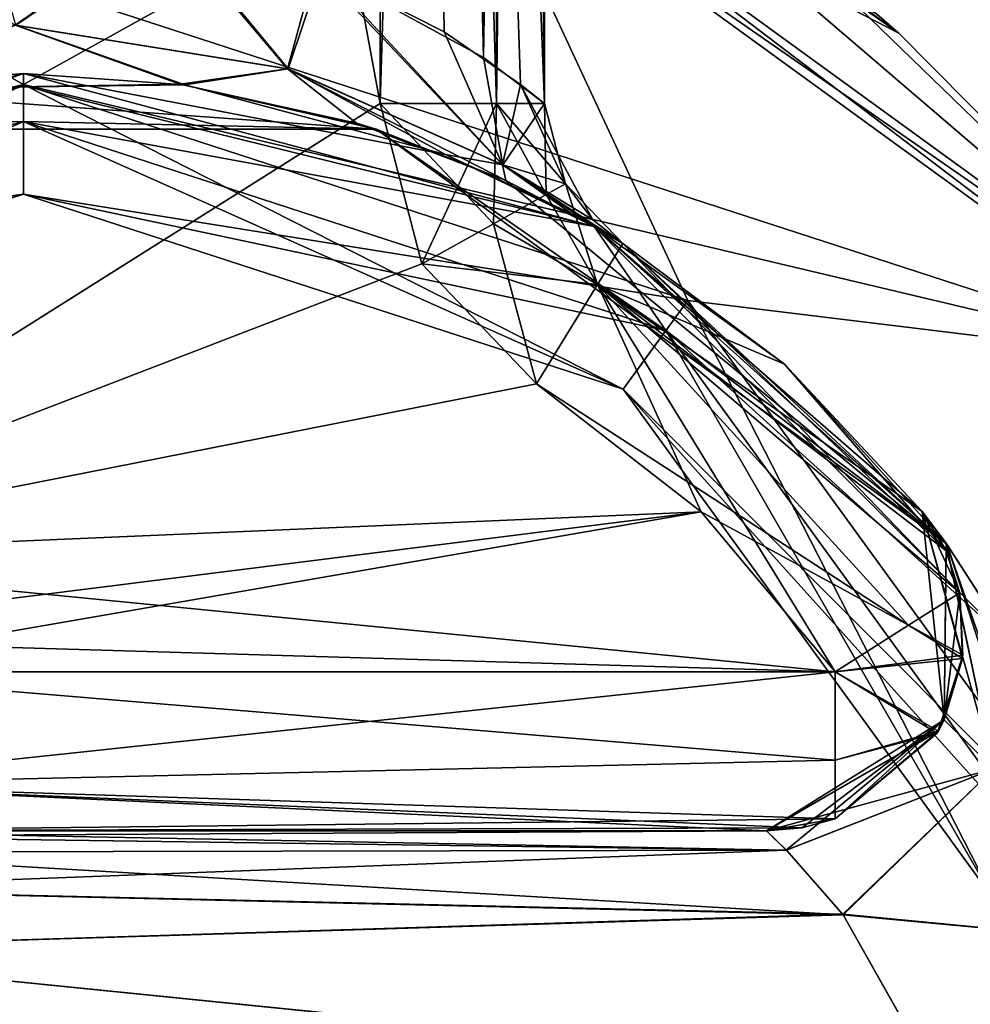
# Model space of a CAD drawing. Units: inches. Extents: x -2.42 to 4.53, y -2.91 to 3.79.
# Drawn here: x 0.2 to 0.54, y -1.87 to -1.52 of the extents above; entities that cross this region are included whole.
import ezdxf

# ---------------------------------------------------------------- set-up
doc = ezdxf.new("R2010")
doc.units = ezdxf.units.IN
doc.header["$LTSCALE"] = 48.095285
doc.header["$MEASUREMENT"] = 0
for name, color, linetype in [('120', 7, 'CONTINUOUS'), ('121', 7, 'CONTINUOUS'), ('122', 7, 'CONTINUOUS'), ('123', 7, 'CONTINUOUS'), ('124', 7, 'CONTINUOUS'), ('125', 7, 'CONTINUOUS'), ('131', 7, 'CONTINUOUS'), ('132', 7, 'CONTINUOUS'), ('133', 7, 'CONTINUOUS'), ('134', 7, 'CONTINUOUS'), ('135', 7, 'CONTINUOUS'), ('136', 7, 'CONTINUOUS'), ('138', 7, 'CONTINUOUS'), ('139', 7, 'CONTINUOUS'), ('144', 7, 'CONTINUOUS'), ('145', 7, 'CONTINUOUS'), ('150', 7, 'CONTINUOUS'), ('151', 7, 'CONTINUOUS'), ('154', 7, 'CONTINUOUS'), ('161', 7, 'CONTINUOUS'), ('162', 7, 'CONTINUOUS'), ('168', 7, 'CONTINUOUS'), ('169', 7, 'CONTINUOUS'), ('170', 7, 'CONTINUOUS'), ('171', 7, 'CONTINUOUS'), ('172', 7, 'CONTINUOUS'), ('173', 7, 'CONTINUOUS'), ('206', 7, 'CONTINUOUS'), ('207', 7, 'CONTINUOUS'), ('208', 7, 'CONTINUOUS'), ('264', 7, 'CONTINUOUS'), ('265', 7, 'CONTINUOUS'), ('270', 7, 'CONTINUOUS'), ('271', 7, 'CONTINUOUS'), ('272', 7, 'CONTINUOUS'), ('273', 7, 'CONTINUOUS'), ('31', 7, 'CONTINUOUS'), ('313', 7, 'CONTINUOUS'), ('314', 7, 'CONTINUOUS'), ('315', 7, 'CONTINUOUS'), ('316', 7, 'CONTINUOUS'), ('317', 7, 'CONTINUOUS'), ('318', 7, 'CONTINUOUS'), ('319', 7, 'CONTINUOUS'), ('320', 7, 'CONTINUOUS'), ('321', 7, 'CONTINUOUS'), ('322', 7, 'CONTINUOUS'), ('339', 7, 'CONTINUOUS'), ('341', 7, 'CONTINUOUS'), ('41', 7, 'CONTINUOUS'), ('42', 7, 'CONTINUOUS')]:
    doc.layers.add(name, color=color, linetype=linetype)

msp = doc.modelspace()

# ---------------------------------------------------------------- linework, layer by layer
at = {"layer": '120', "color": 7, "linetype": 'CONTINUOUS', "true_color": 0x79584b}
for points in [[(0.06693, -1.7126, -0.0689), (0.06693, -0.15748, -0.0689), (0.3248, -1.55013, -0.0689), (0.06693, -1.7126, -0.0689)], [(0.3248, -1.55013, -0.0689), (0.06693, -0.15748, -0.0689), (0.3248, -0.15748, -0.0689), (0.3248, -1.55013, -0.0689)], [(0.33977, -1.60768, -0.0689), (0.06693, -1.7126, -0.0689), (0.3248, -1.55013, -0.0689), (0.33977, -1.60768, -0.0689)], [(0.38088, -1.65064, -0.0689), (0.06693, -1.7126, -0.0689), (0.33977, -1.60768, -0.0689), (0.38088, -1.65064, -0.0689)], [(0.44004, -1.69656, -0.0689), (0.06693, -1.7126, -0.0689), (0.38088, -1.65064, -0.0689), (0.44004, -1.69656, -0.0689)], [(0.48805, -1.75394, -0.0689), (0.06693, -1.7126, -0.0689), (0.44004, -1.69656, -0.0689), (0.48805, -1.75394, -0.0689)], [(0.07904, -1.74183, -0.0689), (0.06693, -1.7126, -0.0689), (0.48805, -1.75394, -0.0689), (0.07904, -1.74183, -0.0689)], [(0.10827, -1.75394, -0.0689), (0.07904, -1.74183, -0.0689), (0.48805, -1.75394, -0.0689), (0.10827, -1.75394, -0.0689)]]:
    msp.add_3dface(points, dxfattribs=at)
at = {"layer": '121', "color": 7, "linetype": 'CONTINUOUS', "true_color": 0x79584b}
for points in [[(0.38386, -1.55013, -0.12795), (0.38386, -0.15748, -0.12795), (0.38386, -1.55013, -0.27559), (0.38386, -1.55013, -0.12795)], [(0.38386, -1.55013, -0.27559), (0.38386, -0.15748, -0.12795), (0.38386, -0.15748, -0.27559), (0.38386, -1.55013, -0.27559)]]:
    msp.add_3dface(points, dxfattribs=at)
at = {"layer": '122', "color": 7, "linetype": 'CONTINUOUS', "true_color": 0x79584b}
for points in [[(0.34783, -1.52451, -0.38594), (0.32908, -0.15748, -0.40783), (0.30167, -1.50109, -0.43046), (0.34783, -1.52451, -0.38594)], [(0.38386, -1.55013, -0.27559), (0.38386, -0.15748, -0.27559), (0.32908, -0.15748, -0.40783), (0.38386, -1.55013, -0.27559)], [(0.38386, -1.55013, -0.27559), (0.32908, -0.15748, -0.40783), (0.37521, -1.54333, -0.33181), (0.38386, -1.55013, -0.27559)], [(0.37521, -1.54333, -0.33181), (0.32908, -0.15748, -0.40783), (0.34783, -1.52451, -0.38594), (0.37521, -1.54333, -0.33181)]]:
    msp.add_3dface(points, dxfattribs=at)
at = {"layer": '123', "color": 7, "linetype": 'CONTINUOUS', "true_color": 0x79584b}
for points in [[(0.3038, -1.50194, 0.429), (0.32908, -0.15748, 0.40783), (0.36195, -1.53372, 0.36343), (0.3038, -1.50194, 0.429)], [(0.32908, -0.15748, 0.40783), (0.38386, -0.15748, 0.27559), (0.36195, -1.53372, 0.36343), (0.32908, -0.15748, 0.40783)], [(0.36195, -1.53372, 0.36343), (0.38386, -0.15748, 0.27559), (0.38386, -1.55013, 0.27559), (0.36195, -1.53372, 0.36343)]]:
    msp.add_3dface(points, dxfattribs=at)
at = {"layer": '124', "color": 7, "linetype": 'CONTINUOUS', "true_color": 0x79584b}
for points in [[(0.38386, -1.55013, 0.27559), (0.38386, -0.15748, 0.27559), (0.38386, -1.55013, 0.12795), (0.38386, -1.55013, 0.27559)], [(0.38386, -1.55013, 0.12795), (0.38386, -0.15748, 0.27559), (0.38386, -0.15748, 0.12795), (0.38386, -1.55013, 0.12795)]]:
    msp.add_3dface(points, dxfattribs=at)
at = {"layer": '125', "color": 7, "linetype": 'CONTINUOUS', "true_color": 0x79584b}
for points in [[(0.3248, -1.55013, 0.0689), (0.3248, -0.15748, 0.0689), (0.06693, -1.7126, 0.0689), (0.3248, -1.55013, 0.0689)], [(0.06693, -1.7126, 0.0689), (0.3248, -0.15748, 0.0689), (0.06693, -0.15748, 0.0689), (0.06693, -1.7126, 0.0689)], [(0.33977, -1.60768, 0.0689), (0.3248, -1.55013, 0.0689), (0.06693, -1.7126, 0.0689), (0.33977, -1.60768, 0.0689)], [(0.38088, -1.65064, 0.0689), (0.33977, -1.60768, 0.0689), (0.06693, -1.7126, 0.0689), (0.38088, -1.65064, 0.0689)], [(0.44004, -1.69656, 0.0689), (0.38088, -1.65064, 0.0689), (0.06693, -1.7126, 0.0689), (0.44004, -1.69656, 0.0689)], [(0.07904, -1.74183, 0.0689), (0.44004, -1.69656, 0.0689), (0.06693, -1.7126, 0.0689), (0.07904, -1.74183, 0.0689)], [(0.10827, -1.75394, 0.0689), (0.44004, -1.69656, 0.0689), (0.07904, -1.74183, 0.0689), (0.10827, -1.75394, 0.0689)], [(0.48805, -1.75394, 0.0689), (0.44004, -1.69656, 0.0689), (0.10827, -1.75394, 0.0689), (0.48805, -1.75394, 0.0689)]]:
    msp.add_3dface(points, dxfattribs=at)
at = {"layer": '131', "color": 7, "linetype": 'CONTINUOUS', "true_color": 0x79584b}
for points in [[(0.00077, -1.60921, 0.71021), (0.19685, -1.55667, 0.71021), (-0.01836, -1.6526, 0.73622), (0.00077, -1.60921, 0.71021)], [(-0.01836, -1.6526, 0.73622), (0.19685, -1.55667, 0.71021), (0.19685, -1.58268, 0.73622), (-0.01836, -1.6526, 0.73622)]]:
    msp.add_3dface(points, dxfattribs=at)
at = {"layer": '132', "color": 7, "linetype": 'CONTINUOUS', "true_color": 0x79584b}
for points in [[(0.00077, -1.60921, -0.71021), (0.19685, -1.58268, -0.73622), (0.19685, -1.55667, -0.71021), (0.00077, -1.60921, -0.71021)], [(-0.01836, -1.6526, -0.73622), (0.19685, -1.58268, -0.73622), (0.00077, -1.60921, -0.71021), (-0.01836, -1.6526, -0.73622)]]:
    msp.add_3dface(points, dxfattribs=at)
at = {"layer": '133', "color": 7, "linetype": 'CONTINUOUS', "true_color": 0x79584b}
for points in [[(0.19685, -1.58268, 0.73622), (0.19685, -1.55667, 0.71021), (0.42735, -1.63156, 0.71021), (0.19685, -1.58268, 0.73622)], [(0.41206, -1.6526, 0.73622), (0.19685, -1.58268, 0.73622), (0.42735, -1.63156, 0.71021), (0.41206, -1.6526, 0.73622)], [(0.56981, -1.82764, 0.71021), (0.41206, -1.6526, 0.73622), (0.42735, -1.63156, 0.71021), (0.56981, -1.82764, 0.71021)], [(0.54507, -1.83567, 0.73622), (0.41206, -1.6526, 0.73622), (0.56981, -1.82764, 0.71021), (0.54507, -1.83567, 0.73622)]]:
    msp.add_3dface(points, dxfattribs=at)
at = {"layer": '134', "color": 7, "linetype": 'CONTINUOUS', "true_color": 0x79584b}
for points in [[(0.19685, -1.55667, -0.71021), (0.19685, -1.58268, -0.73622), (0.41206, -1.6526, -0.73622), (0.19685, -1.55667, -0.71021)], [(0.42735, -1.63156, -0.71021), (0.19685, -1.55667, -0.71021), (0.41206, -1.6526, -0.73622), (0.42735, -1.63156, -0.71021)], [(0.54507, -1.83567, -0.73622), (0.42735, -1.63156, -0.71021), (0.41206, -1.6526, -0.73622), (0.54507, -1.83567, -0.73622)], [(0.56981, -1.82764, -0.71021), (0.42735, -1.63156, -0.71021), (0.54507, -1.83567, -0.73622), (0.56981, -1.82764, -0.71021)]]:
    msp.add_3dface(points, dxfattribs=at)
at = {"layer": '135', "color": 7, "linetype": 'CONTINUOUS', "true_color": 0x79584b}
for points in [[(0.10827, -1.81102, -0.19685), (0.46349, -1.81102, -0.19685), (0.47059, -1.81793, -0.24852), (0.10827, -1.81102, -0.19685)], [(0.10827, -1.81102, -0.19685), (0.47059, -1.81793, -0.24852), (0.10827, -1.81292, -0.22414), (0.10827, -1.81102, -0.19685)], [(0.10827, -1.81292, -0.22414), (0.47059, -1.81793, -0.24852), (0.10827, -1.81859, -0.2509), (0.10827, -1.81292, -0.22414)], [(0.47059, -1.81793, -0.24852), (0.49095, -1.84109, -0.30142), (0.10827, -1.81859, -0.2509), (0.47059, -1.81793, -0.24852)], [(0.10827, -1.81859, -0.2509), (0.49095, -1.84109, -0.30142), (0.10171, -1.83196, -0.2852), (0.10827, -1.81859, -0.2509)], [(0.10171, -1.83196, -0.2852), (0.49095, -1.84109, -0.30142), (0.08124, -1.85365, -0.31919), (0.10171, -1.83196, -0.2852)], [(0.49095, -1.84109, -0.30142), (0.52325, -1.89828, -0.36037), (0.08124, -1.85365, -0.31919), (0.49095, -1.84109, -0.30142)], [(0.08124, -1.85365, -0.31919), (0.52325, -1.89828, -0.36037), (0.01116, -1.91379, -0.36976), (0.08124, -1.85365, -0.31919)]]:
    msp.add_3dface(points, dxfattribs=at)
at = {"layer": '136', "color": 7, "linetype": 'CONTINUOUS', "true_color": 0x79584b}
for points in [[(0.07032, -1.55941, -0.66845), (0.00077, -1.60921, -0.71021), (0.19685, -1.55667, -0.71021), (0.07032, -1.55941, -0.66845)], [(0.32338, -1.55941, -0.66845), (0.07032, -1.55941, -0.66845), (0.19685, -1.55667, -0.71021), (0.32338, -1.55941, -0.66845)], [(0.32338, -1.55941, -0.66845), (0.19685, -1.55667, -0.71021), (0.42735, -1.63156, -0.71021), (0.32338, -1.55941, -0.66845)], [(0.5281, -1.70815, -0.66845), (0.32338, -1.55941, -0.66845), (0.42735, -1.63156, -0.71021), (0.5281, -1.70815, -0.66845)], [(0.5281, -1.70815, -0.66845), (0.42735, -1.63156, -0.71021), (0.56981, -1.82764, -0.71021), (0.5281, -1.70815, -0.66845)], [(0.6063, -1.94882, -0.66845), (0.5281, -1.70815, -0.66845), (0.56981, -1.82764, -0.71021), (0.6063, -1.94882, -0.66845)]]:
    msp.add_3dface(points, dxfattribs=at)
at = {"layer": '138', "color": 7, "linetype": 'CONTINUOUS', "true_color": 0x79584b}
for points in [[(0.19685, -1.53937, 0.66845), (0.40157, -1.59423, 0.66845), (0.19685, -1.54387, 0.69105), (0.19685, -1.53937, 0.66845)], [(0.40157, -1.59423, 0.66845), (0.19685, -1.55667, 0.71021), (0.19685, -1.54387, 0.69105), (0.40157, -1.59423, 0.66845)], [(0.19685, -1.55667, 0.71021), (0.40157, -1.59423, 0.66845), (0.42735, -1.63156, 0.71021), (0.19685, -1.55667, 0.71021)], [(0.40157, -1.59423, 0.66845), (0.55144, -1.74409, 0.66845), (0.42735, -1.63156, 0.71021), (0.40157, -1.59423, 0.66845)], [(0.55144, -1.74409, 0.66845), (0.56981, -1.82764, 0.71021), (0.42735, -1.63156, 0.71021), (0.55144, -1.74409, 0.66845)]]:
    msp.add_3dface(points, dxfattribs=at)
at = {"layer": '139', "color": 7, "linetype": 'CONTINUOUS', "true_color": 0x79584b}
for points in [[(-0.00787, -1.59423, 0.66845), (0.19685, -1.53937, 0.66845), (0.00077, -1.60921, 0.71021), (-0.00787, -1.59423, 0.66845)], [(0.00077, -1.60921, 0.71021), (0.19685, -1.53937, 0.66845), (0.19685, -1.54387, 0.69105), (0.00077, -1.60921, 0.71021)], [(0.19685, -1.55667, 0.71021), (0.00077, -1.60921, 0.71021), (0.19685, -1.54387, 0.69105), (0.19685, -1.55667, 0.71021)]]:
    msp.add_3dface(points, dxfattribs=at)
at = {"layer": '144', "color": 7, "linetype": 'CONTINUOUS', "true_color": 0x79584b}
for points in [[(0.46349, -1.81102, 0.19685), (0.10827, -1.81102, 0.19685), (0.10827, -1.81292, 0.22414), (0.46349, -1.81102, 0.19685)], [(0.46349, -1.81102, 0.19685), (0.10827, -1.81292, 0.22414), (0.47051, -1.81785, 0.24825), (0.46349, -1.81102, 0.19685)], [(0.10827, -1.81292, 0.22414), (0.10827, -1.81859, 0.2509), (0.47051, -1.81785, 0.24825), (0.10827, -1.81292, 0.22414)], [(0.10827, -1.81859, 0.2509), (0.10181, -1.83185, 0.28497), (0.47051, -1.81785, 0.24825), (0.10827, -1.81859, 0.2509)], [(0.47051, -1.81785, 0.24825), (0.10181, -1.83185, 0.28497), (0.4908, -1.8409, 0.30111), (0.47051, -1.81785, 0.24825)], [(0.10181, -1.83185, 0.28497), (0.08124, -1.85365, 0.31919), (0.4908, -1.8409, 0.30111), (0.10181, -1.83185, 0.28497)], [(0.4908, -1.8409, 0.30111), (0.08124, -1.85365, 0.31919), (0.52321, -1.89816, 0.36029), (0.4908, -1.8409, 0.30111)], [(0.08124, -1.85365, 0.31919), (0.01111, -1.91383, 0.36978), (0.52321, -1.89816, 0.36029), (0.08124, -1.85365, 0.31919)]]:
    msp.add_3dface(points, dxfattribs=at)
at = {"layer": '145', "color": 7, "linetype": 'CONTINUOUS', "true_color": 0x79584b}
for points in [[(0.4119, -1.60039, -0.12795), (0.53284, -1.72558, -0.10191), (0.40281, -1.61511, -0.08619), (0.4119, -1.60039, -0.12795)], [(0.4119, -1.60039, -0.12795), (0.46986, -1.64367, -0.12795), (0.52785, -1.71048, -0.11442), (0.4119, -1.60039, -0.12795)], [(0.53284, -1.72558, -0.10191), (0.4119, -1.60039, -0.12795), (0.52785, -1.71048, -0.11442), (0.53284, -1.72558, -0.10191)], [(0.44004, -1.69656, -0.0689), (0.38088, -1.65064, -0.0689), (0.40281, -1.61511, -0.08619), (0.44004, -1.69656, -0.0689)], [(0.48805, -1.75394, -0.0689), (0.44004, -1.69656, -0.0689), (0.40281, -1.61511, -0.08619), (0.48805, -1.75394, -0.0689)], [(0.48805, -1.75394, -0.0689), (0.40281, -1.61511, -0.08619), (0.5144, -1.73721, -0.07782), (0.48805, -1.75394, -0.0689)], [(0.40281, -1.61511, -0.08619), (0.53284, -1.72558, -0.10191), (0.5144, -1.73721, -0.07782), (0.40281, -1.61511, -0.08619)], [(0.46986, -1.64367, -0.12795), (0.5193, -1.69648, -0.12795), (0.52785, -1.71048, -0.11442), (0.46986, -1.64367, -0.12795)]]:
    msp.add_3dface(points, dxfattribs=at)
at = {"layer": '150', "color": 7, "linetype": 'CONTINUOUS', "true_color": 0x79584b}
for points in [[(0.5144, -1.73721, -0.07782), (0.53284, -1.72558, -0.10191), (0.53392, -1.748, -0.09087), (0.5144, -1.73721, -0.07782)], [(0.48805, -1.75394, -0.0689), (0.5144, -1.73721, -0.07782), (0.53392, -1.748, -0.09087), (0.48805, -1.75394, -0.0689)], [(0.52511, -1.77517, -0.08711), (0.48805, -1.75394, -0.0689), (0.53392, -1.748, -0.09087), (0.52511, -1.77517, -0.08711)], [(0.48805, -1.7856, -0.07849), (0.48805, -1.75394, -0.0689), (0.52511, -1.77517, -0.08711), (0.48805, -1.7856, -0.07849)], [(0.48805, -1.80663, -0.10403), (0.48805, -1.7856, -0.07849), (0.52511, -1.77517, -0.08711), (0.48805, -1.80663, -0.10403)]]:
    msp.add_3dface(points, dxfattribs=at)
at = {"layer": '151', "color": 7, "linetype": 'CONTINUOUS', "true_color": 0x79584b}
for points in [[(0.10827, -1.75394, -0.0689), (0.48805, -1.75394, -0.0689), (0.48805, -1.7856, -0.07849), (0.10827, -1.75394, -0.0689)], [(0.10827, -1.7943, -0.08562), (0.10827, -1.75394, -0.0689), (0.48805, -1.7856, -0.07849), (0.10827, -1.7943, -0.08562)], [(0.48805, -1.80663, -0.10403), (0.10827, -1.7943, -0.08562), (0.48805, -1.7856, -0.07849), (0.48805, -1.80663, -0.10403)], [(0.46349, -1.81102, -0.12598), (0.10827, -1.81102, -0.12598), (0.10827, -1.7943, -0.08562), (0.46349, -1.81102, -0.12598)], [(0.46349, -1.81102, -0.12598), (0.10827, -1.7943, -0.08562), (0.47615, -1.80988, -0.11463), (0.46349, -1.81102, -0.12598)], [(0.47615, -1.80988, -0.11463), (0.10827, -1.7943, -0.08562), (0.48805, -1.80663, -0.10403), (0.47615, -1.80988, -0.11463)]]:
    msp.add_3dface(points, dxfattribs=at)
at = {"layer": '154', "color": 7, "linetype": 'CONTINUOUS', "true_color": 0x79584b}
for points in [[(0.46986, -1.64367, 0.12795), (0.4119, -1.60039, 0.12795), (0.40281, -1.61511, 0.08619), (0.46986, -1.64367, 0.12795)], [(0.38088, -1.65064, 0.0689), (0.51441, -1.7372, 0.07783), (0.40281, -1.61511, 0.08619), (0.38088, -1.65064, 0.0689)], [(0.5193, -1.69648, 0.12795), (0.46986, -1.64367, 0.12795), (0.40281, -1.61511, 0.08619), (0.5193, -1.69648, 0.12795)], [(0.52784, -1.71048, 0.11442), (0.5193, -1.69648, 0.12795), (0.40281, -1.61511, 0.08619), (0.52784, -1.71048, 0.11442)], [(0.53284, -1.72558, 0.10191), (0.52784, -1.71048, 0.11442), (0.40281, -1.61511, 0.08619), (0.53284, -1.72558, 0.10191)], [(0.51441, -1.7372, 0.07783), (0.53284, -1.72558, 0.10191), (0.40281, -1.61511, 0.08619), (0.51441, -1.7372, 0.07783)], [(0.38088, -1.65064, 0.0689), (0.44004, -1.69656, 0.0689), (0.51441, -1.7372, 0.07783), (0.38088, -1.65064, 0.0689)], [(0.44004, -1.69656, 0.0689), (0.48805, -1.75394, 0.0689), (0.51441, -1.7372, 0.07783), (0.44004, -1.69656, 0.0689)]]:
    msp.add_3dface(points, dxfattribs=at)
at = {"layer": '161', "color": 7, "linetype": 'CONTINUOUS', "true_color": 0x79584b}
for points in [[(0.48805, -1.75394, 0.0689), (0.10827, -1.75394, 0.0689), (0.10827, -1.7943, 0.08562), (0.48805, -1.75394, 0.0689)], [(0.48805, -1.75394, 0.0689), (0.10827, -1.7943, 0.08562), (0.48805, -1.7856, 0.07849), (0.48805, -1.75394, 0.0689)], [(0.10827, -1.7943, 0.08562), (0.48805, -1.80663, 0.10403), (0.48805, -1.7856, 0.07849), (0.10827, -1.7943, 0.08562)], [(0.10827, -1.7943, 0.08562), (0.10827, -1.81102, 0.12598), (0.48805, -1.80663, 0.10403), (0.10827, -1.7943, 0.08562)], [(0.48805, -1.80663, 0.10403), (0.10827, -1.81102, 0.12598), (0.47615, -1.80988, 0.11463), (0.48805, -1.80663, 0.10403)], [(0.10827, -1.81102, 0.12598), (0.46349, -1.81102, 0.12598), (0.47615, -1.80988, 0.11463), (0.10827, -1.81102, 0.12598)]]:
    msp.add_3dface(points, dxfattribs=at)
at = {"layer": '162', "color": 7, "linetype": 'CONTINUOUS', "true_color": 0x79584b}
for points in [[(0.53284, -1.72558, 0.10191), (0.51441, -1.7372, 0.07783), (0.53378, -1.74917, 0.09052), (0.53284, -1.72558, 0.10191)], [(0.51441, -1.7372, 0.07783), (0.48805, -1.75394, 0.0689), (0.53378, -1.74917, 0.09052), (0.51441, -1.7372, 0.07783)], [(0.53378, -1.74917, 0.09052), (0.48805, -1.75394, 0.0689), (0.52465, -1.77596, 0.08714), (0.53378, -1.74917, 0.09052)], [(0.48805, -1.75394, 0.0689), (0.48805, -1.7856, 0.07849), (0.52465, -1.77596, 0.08714), (0.48805, -1.75394, 0.0689)], [(0.48805, -1.7856, 0.07849), (0.48805, -1.80663, 0.10403), (0.52465, -1.77596, 0.08714), (0.48805, -1.7856, 0.07849)]]:
    msp.add_3dface(points, dxfattribs=at)
at = {"layer": '168', "color": 7, "linetype": 'CONTINUOUS', "true_color": 0x79584b}
for points in [[(0.3248, -0.15748, 0.0689), (0.3248, -1.55013, 0.0689), (0.36656, -1.55013, 0.08619), (0.3248, -0.15748, 0.0689)], [(0.3248, -0.15748, 0.0689), (0.36656, -1.55013, 0.08619), (0.36656, -0.15748, 0.08619), (0.3248, -0.15748, 0.0689)], [(0.38386, -1.55013, 0.12795), (0.38386, -0.15748, 0.12795), (0.36656, -0.15748, 0.08619), (0.38386, -1.55013, 0.12795)], [(0.36656, -1.55013, 0.08619), (0.38386, -1.55013, 0.12795), (0.36656, -0.15748, 0.08619), (0.36656, -1.55013, 0.08619)]]:
    msp.add_3dface(points, dxfattribs=at)
at = {"layer": '169', "color": 7, "linetype": 'CONTINUOUS', "true_color": 0x79584b}
for points in [[(0.3248, -1.55013, -0.0689), (0.3248, -0.15748, -0.0689), (0.36656, -0.15748, -0.08619), (0.3248, -1.55013, -0.0689)], [(0.36656, -1.55013, -0.08619), (0.3248, -1.55013, -0.0689), (0.36656, -0.15748, -0.08619), (0.36656, -1.55013, -0.08619)], [(0.38386, -0.15748, -0.12795), (0.38386, -1.55013, -0.12795), (0.36656, -1.55013, -0.08619), (0.38386, -0.15748, -0.12795)], [(0.38386, -0.15748, -0.12795), (0.36656, -1.55013, -0.08619), (0.36656, -0.15748, -0.08619), (0.38386, -0.15748, -0.12795)]]:
    msp.add_3dface(points, dxfattribs=at)
at = {"layer": '170', "color": 7, "linetype": 'CONTINUOUS', "true_color": 0x79584b}
for points in [[(0.38386, -1.55013, -0.12795), (0.38386, -1.55013, -0.27559), (0.39134, -1.57891, -0.27559), (0.38386, -1.55013, -0.12795)], [(0.38386, -1.55013, -0.12795), (0.39134, -1.57891, -0.27559), (0.39134, -1.57891, -0.12795), (0.38386, -1.55013, -0.12795)], [(0.4119, -1.60039, -0.27559), (0.4119, -1.60039, -0.12795), (0.39134, -1.57891, -0.12795), (0.4119, -1.60039, -0.27559)], [(0.40116, -1.5919, -0.27559), (0.4119, -1.60039, -0.27559), (0.39134, -1.57891, -0.12795), (0.40116, -1.5919, -0.27559)], [(0.39134, -1.57891, -0.27559), (0.40116, -1.5919, -0.27559), (0.39134, -1.57891, -0.12795), (0.39134, -1.57891, -0.27559)]]:
    msp.add_3dface(points, dxfattribs=at)
at = {"layer": '171', "color": 7, "linetype": 'CONTINUOUS', "true_color": 0x79584b}
for points in [[(0.38386, -1.55013, 0.27559), (0.38386, -1.55013, 0.12795), (0.39134, -1.57891, 0.12795), (0.38386, -1.55013, 0.27559)], [(0.39134, -1.57891, 0.27559), (0.38386, -1.55013, 0.27559), (0.39134, -1.57891, 0.12795), (0.39134, -1.57891, 0.27559)], [(0.4119, -1.60039, 0.12795), (0.40116, -1.59189, 0.27559), (0.39134, -1.57891, 0.27559), (0.4119, -1.60039, 0.12795)], [(0.4119, -1.60039, 0.12795), (0.39134, -1.57891, 0.27559), (0.39134, -1.57891, 0.12795), (0.4119, -1.60039, 0.12795)], [(0.4119, -1.60039, 0.12795), (0.4119, -1.60039, 0.27559), (0.40116, -1.59189, 0.27559), (0.4119, -1.60039, 0.12795)]]:
    msp.add_3dface(points, dxfattribs=at)
at = {"layer": '172', "color": 7, "linetype": 'CONTINUOUS', "true_color": 0x79584b}
for points in [[(0.33977, -1.60768, -0.0689), (0.3248, -1.55013, -0.0689), (0.36656, -1.55013, -0.08619), (0.33977, -1.60768, -0.0689)], [(0.33977, -1.60768, -0.0689), (0.36656, -1.55013, -0.08619), (0.36556, -1.5933, -0.07681), (0.33977, -1.60768, -0.0689)], [(0.36556, -1.5933, -0.07681), (0.36656, -1.55013, -0.08619), (0.38443, -1.58276, -0.09843), (0.36556, -1.5933, -0.07681)], [(0.36656, -1.55013, -0.08619), (0.38386, -1.55013, -0.12795), (0.38443, -1.58276, -0.09843), (0.36656, -1.55013, -0.08619)], [(0.38386, -1.55013, -0.12795), (0.39134, -1.57891, -0.12795), (0.38443, -1.58276, -0.09843), (0.38386, -1.55013, -0.12795)], [(0.39134, -1.57891, -0.12795), (0.40281, -1.61511, -0.08619), (0.38443, -1.58276, -0.09843), (0.39134, -1.57891, -0.12795)], [(0.4119, -1.60039, -0.12795), (0.40281, -1.61511, -0.08619), (0.39134, -1.57891, -0.12795), (0.4119, -1.60039, -0.12795)], [(0.40281, -1.61511, -0.08619), (0.36556, -1.5933, -0.07681), (0.38443, -1.58276, -0.09843), (0.40281, -1.61511, -0.08619)], [(0.38088, -1.65064, -0.0689), (0.33977, -1.60768, -0.0689), (0.36556, -1.5933, -0.07681), (0.38088, -1.65064, -0.0689)], [(0.40281, -1.61511, -0.08619), (0.38088, -1.65064, -0.0689), (0.36556, -1.5933, -0.07681), (0.40281, -1.61511, -0.08619)]]:
    msp.add_3dface(points, dxfattribs=at)
at = {"layer": '173', "color": 7, "linetype": 'CONTINUOUS', "true_color": 0x79584b}
for points in [[(0.3248, -1.55013, 0.0689), (0.33977, -1.60768, 0.0689), (0.36556, -1.5933, 0.07681), (0.3248, -1.55013, 0.0689)], [(0.36656, -1.55013, 0.08619), (0.3248, -1.55013, 0.0689), (0.36556, -1.5933, 0.07681), (0.36656, -1.55013, 0.08619)], [(0.36656, -1.55013, 0.08619), (0.36556, -1.5933, 0.07681), (0.38443, -1.58276, 0.09843), (0.36656, -1.55013, 0.08619)], [(0.38386, -1.55013, 0.12795), (0.36656, -1.55013, 0.08619), (0.39134, -1.57891, 0.12795), (0.38386, -1.55013, 0.12795)], [(0.39134, -1.57891, 0.12795), (0.36656, -1.55013, 0.08619), (0.38443, -1.58276, 0.09843), (0.39134, -1.57891, 0.12795)], [(0.4119, -1.60039, 0.12795), (0.39134, -1.57891, 0.12795), (0.38443, -1.58276, 0.09843), (0.4119, -1.60039, 0.12795)], [(0.36556, -1.5933, 0.07681), (0.40281, -1.61511, 0.08619), (0.38443, -1.58276, 0.09843), (0.36556, -1.5933, 0.07681)], [(0.40281, -1.61511, 0.08619), (0.4119, -1.60039, 0.12795), (0.38443, -1.58276, 0.09843), (0.40281, -1.61511, 0.08619)], [(0.33977, -1.60768, 0.0689), (0.40281, -1.61511, 0.08619), (0.36556, -1.5933, 0.07681), (0.33977, -1.60768, 0.0689)], [(0.33977, -1.60768, 0.0689), (0.38088, -1.65064, 0.0689), (0.40281, -1.61511, 0.08619), (0.33977, -1.60768, 0.0689)]]:
    msp.add_3dface(points, dxfattribs=at)
at = {"layer": '206', "color": 7, "linetype": 'CONTINUOUS', "true_color": 0x79584b}
msp.add_3dface([(0.51096, -1.52496, -0.27559), (0.4932, -1.51236, -0.39369), (0.50304, -1.51813, -0.27559), (0.51096, -1.52496, -0.27559)], dxfattribs=at)
at = {"layer": '207', "color": 7, "linetype": 'CONTINUOUS', "true_color": 0x79584b}
for points in [[(0.51096, -1.52496, 0.27559), (0.51096, -1.52496, -0.27559), (0.50304, -1.51813, -0.27559), (0.51096, -1.52496, 0.27559)], [(0.51096, -1.52496, 0.27559), (0.50304, -1.51813, -0.27559), (0.50304, -1.51813, 0.27559), (0.51096, -1.52496, 0.27559)]]:
    msp.add_3dface(points, dxfattribs=at)
at = {"layer": '208', "color": 7, "linetype": 'CONTINUOUS', "true_color": 0x79584b}
for points in [[(0.49315, -1.51233, 0.39385), (0.51096, -1.52496, 0.27559), (0.45686, -1.4854, 0.43792), (0.49315, -1.51233, 0.39385)], [(0.51096, -1.52496, 0.27559), (0.50304, -1.51813, 0.27559), (0.45686, -1.4854, 0.43792), (0.51096, -1.52496, 0.27559)]]:
    msp.add_3dface(points, dxfattribs=at)
at = {"layer": '264', "color": 7, "linetype": 'CONTINUOUS', "true_color": 0x79584b}
for points in [[(0.5193, -1.69648, -0.19685), (0.52787, -1.70783, -0.2671), (0.5272, -1.7712, -0.19685), (0.5193, -1.69648, -0.19685)], [(0.52787, -1.70783, -0.2671), (0.54495, -1.78876, -0.28799), (0.5272, -1.7712, -0.19685), (0.52787, -1.70783, -0.2671)], [(0.52787, -1.70783, -0.2671), (0.55249, -1.74593, -0.33905), (0.54495, -1.78876, -0.28799), (0.52787, -1.70783, -0.2671)], [(0.54495, -1.78876, -0.28799), (0.46349, -1.81102, -0.19685), (0.5272, -1.7712, -0.19685), (0.54495, -1.78876, -0.28799)], [(0.47059, -1.81793, -0.24852), (0.46349, -1.81102, -0.19685), (0.54495, -1.78876, -0.28799), (0.47059, -1.81793, -0.24852)], [(0.49095, -1.84109, -0.30142), (0.47059, -1.81793, -0.24852), (0.54495, -1.78876, -0.28799), (0.49095, -1.84109, -0.30142)], [(0.58011, -1.84943, -0.3734), (0.49095, -1.84109, -0.30142), (0.54495, -1.78876, -0.28799), (0.58011, -1.84943, -0.3734)], [(0.52325, -1.89828, -0.36037), (0.49095, -1.84109, -0.30142), (0.58011, -1.84943, -0.3734), (0.52325, -1.89828, -0.36037)], [(0.59914, -1.95567, -0.4277), (0.52325, -1.89828, -0.36037), (0.58011, -1.84943, -0.3734), (0.59914, -1.95567, -0.4277)]]:
    msp.add_3dface(points, dxfattribs=at)
at = {"layer": '265', "color": 7, "linetype": 'CONTINUOUS', "true_color": 0x79584b}
for points in [[(0.5193, -1.69648, -0.12795), (0.5193, -1.69648, -0.19685), (0.5272, -1.7712, -0.19685), (0.5193, -1.69648, -0.12795)], [(0.52785, -1.71048, -0.11442), (0.5193, -1.69648, -0.12795), (0.5272, -1.7712, -0.19685), (0.52785, -1.71048, -0.11442)], [(0.53284, -1.72558, -0.10191), (0.52785, -1.71048, -0.11442), (0.5272, -1.7712, -0.19685), (0.53284, -1.72558, -0.10191)], [(0.53392, -1.748, -0.09087), (0.53284, -1.72558, -0.10191), (0.5272, -1.7712, -0.19685), (0.53392, -1.748, -0.09087)], [(0.52511, -1.77517, -0.08711), (0.53392, -1.748, -0.09087), (0.5272, -1.7712, -0.19685), (0.52511, -1.77517, -0.08711)], [(0.46349, -1.81102, -0.19685), (0.52511, -1.77517, -0.08711), (0.5272, -1.7712, -0.19685), (0.46349, -1.81102, -0.19685)], [(0.46349, -1.81102, -0.19685), (0.48805, -1.80663, -0.10403), (0.52511, -1.77517, -0.08711), (0.46349, -1.81102, -0.19685)], [(0.46349, -1.81102, -0.19685), (0.47615, -1.80988, -0.11463), (0.48805, -1.80663, -0.10403), (0.46349, -1.81102, -0.19685)], [(0.46349, -1.81102, -0.19685), (0.46349, -1.81102, -0.12598), (0.47615, -1.80988, -0.11463), (0.46349, -1.81102, -0.19685)]]:
    msp.add_3dface(points, dxfattribs=at)
at = {"layer": '270', "color": 7, "linetype": 'CONTINUOUS', "true_color": 0x79584b}
for points in [[(0.52778, -1.70771, 0.26674), (0.5193, -1.69648, 0.19685), (0.54495, -1.78876, 0.28799), (0.52778, -1.70771, 0.26674)], [(0.5193, -1.69648, 0.19685), (0.5272, -1.7712, 0.19685), (0.54495, -1.78876, 0.28799), (0.5193, -1.69648, 0.19685)], [(0.55231, -1.74561, 0.33863), (0.52778, -1.70771, 0.26674), (0.54495, -1.78876, 0.28799), (0.55231, -1.74561, 0.33863)], [(0.46349, -1.81102, 0.19685), (0.47051, -1.81785, 0.24825), (0.5272, -1.7712, 0.19685), (0.46349, -1.81102, 0.19685)], [(0.5272, -1.7712, 0.19685), (0.47051, -1.81785, 0.24825), (0.54495, -1.78876, 0.28799), (0.5272, -1.7712, 0.19685)], [(0.47051, -1.81785, 0.24825), (0.4908, -1.8409, 0.30111), (0.54495, -1.78876, 0.28799), (0.47051, -1.81785, 0.24825)], [(0.54495, -1.78876, 0.28799), (0.4908, -1.8409, 0.30111), (0.58011, -1.84943, 0.37339), (0.54495, -1.78876, 0.28799)], [(0.4908, -1.8409, 0.30111), (0.52321, -1.89816, 0.36029), (0.58011, -1.84943, 0.37339), (0.4908, -1.8409, 0.30111)], [(0.52321, -1.89816, 0.36029), (0.53543, -1.96445, 0.38885), (0.58011, -1.84943, 0.37339), (0.52321, -1.89816, 0.36029)], [(0.53543, -1.96445, 0.38885), (0.58554, -1.95987, 0.4091), (0.58011, -1.84943, 0.37339), (0.53543, -1.96445, 0.38885)]]:
    msp.add_3dface(points, dxfattribs=at)
at = {"layer": '271', "color": 7, "linetype": 'CONTINUOUS', "true_color": 0x79584b}
for points in [[(0.5193, -1.69648, 0.19685), (0.5193, -1.69648, 0.12795), (0.52784, -1.71048, 0.11442), (0.5193, -1.69648, 0.19685)], [(0.5193, -1.69648, 0.19685), (0.52784, -1.71048, 0.11442), (0.53284, -1.72558, 0.10191), (0.5193, -1.69648, 0.19685)], [(0.5193, -1.69648, 0.19685), (0.53284, -1.72558, 0.10191), (0.53378, -1.74917, 0.09052), (0.5193, -1.69648, 0.19685)], [(0.5193, -1.69648, 0.19685), (0.53378, -1.74917, 0.09052), (0.5272, -1.7712, 0.19685), (0.5193, -1.69648, 0.19685)], [(0.53378, -1.74917, 0.09052), (0.52465, -1.77596, 0.08714), (0.5272, -1.7712, 0.19685), (0.53378, -1.74917, 0.09052)], [(0.46349, -1.81102, 0.12598), (0.46349, -1.81102, 0.19685), (0.5272, -1.7712, 0.19685), (0.46349, -1.81102, 0.12598)], [(0.47615, -1.80988, 0.11463), (0.46349, -1.81102, 0.12598), (0.5272, -1.7712, 0.19685), (0.47615, -1.80988, 0.11463)], [(0.48805, -1.80663, 0.10403), (0.47615, -1.80988, 0.11463), (0.5272, -1.7712, 0.19685), (0.48805, -1.80663, 0.10403)], [(0.52465, -1.77596, 0.08714), (0.48805, -1.80663, 0.10403), (0.5272, -1.7712, 0.19685), (0.52465, -1.77596, 0.08714)]]:
    msp.add_3dface(points, dxfattribs=at)
at = {"layer": '272', "color": 7, "linetype": 'CONTINUOUS', "true_color": 0x79584b}
for points in [[(0.2471, -1.48501, -0.45572), (0.13848, -1.48665, -0.45326), (0.19384, -1.5221, -0.47988), (0.2471, -1.48501, -0.45572)], [(0.29157, -1.53769, -0.45688), (0.2471, -1.48501, -0.45572), (0.19384, -1.5221, -0.47988), (0.29157, -1.53769, -0.45688)], [(0.30167, -1.50109, -0.43046), (0.2471, -1.48501, -0.45572), (0.29157, -1.53769, -0.45688), (0.30167, -1.50109, -0.43046)], [(0.36873, -1.57211, -0.38654), (0.30167, -1.50109, -0.43046), (0.29157, -1.53769, -0.45688), (0.36873, -1.57211, -0.38654)], [(0.34783, -1.52451, -0.38594), (0.30167, -1.50109, -0.43046), (0.36873, -1.57211, -0.38654), (0.34783, -1.52451, -0.38594)], [(0.12749, -1.54529, -0.5085), (0.25306, -1.54325, -0.5131), (0.19384, -1.5221, -0.47988), (0.12749, -1.54529, -0.5085)], [(0.25306, -1.54325, -0.5131), (0.29157, -1.53769, -0.45688), (0.19384, -1.5221, -0.47988), (0.25306, -1.54325, -0.5131)], [(0.37521, -1.54333, -0.33181), (0.34783, -1.52451, -0.38594), (0.36873, -1.57211, -0.38654), (0.37521, -1.54333, -0.33181)], [(0.25306, -1.54325, -0.5131), (0.3163, -1.55718, -0.48021), (0.29157, -1.53769, -0.45688), (0.25306, -1.54325, -0.5131)], [(0.3163, -1.55718, -0.48021), (0.36994, -1.57776, -0.4216), (0.29157, -1.53769, -0.45688), (0.3163, -1.55718, -0.48021)], [(0.36994, -1.57776, -0.4216), (0.36873, -1.57211, -0.38654), (0.29157, -1.53769, -0.45688), (0.36994, -1.57776, -0.4216)], [(0.40116, -1.5919, -0.27559), (0.37521, -1.54333, -0.33181), (0.36873, -1.57211, -0.38654), (0.40116, -1.5919, -0.27559)], [(0.38386, -1.55013, -0.27559), (0.37521, -1.54333, -0.33181), (0.39134, -1.57891, -0.27559), (0.38386, -1.55013, -0.27559)], [(0.39134, -1.57891, -0.27559), (0.37521, -1.54333, -0.33181), (0.40116, -1.5919, -0.27559), (0.39134, -1.57891, -0.27559)], [(0.36994, -1.57776, -0.4216), (0.40184, -1.59438, -0.35), (0.36873, -1.57211, -0.38654), (0.36994, -1.57776, -0.4216)], [(0.40184, -1.59438, -0.35), (0.4119, -1.60039, -0.27559), (0.36873, -1.57211, -0.38654), (0.40184, -1.59438, -0.35)], [(0.4119, -1.60039, -0.27559), (0.40116, -1.5919, -0.27559), (0.36873, -1.57211, -0.38654), (0.4119, -1.60039, -0.27559)]]:
    msp.add_3dface(points, dxfattribs=at)
at = {"layer": '273', "color": 7, "linetype": 'CONTINUOUS', "true_color": 0x79584b}
for points in [[(0.18246, -1.4807, 0.46204), (0.24852, -1.48528, 0.45532), (0.19418, -1.52209, 0.47988), (0.18246, -1.4807, 0.46204)], [(0.19418, -1.52209, 0.47988), (0.24852, -1.48528, 0.45532), (0.2918, -1.53776, 0.45675), (0.19418, -1.52209, 0.47988)], [(0.24852, -1.48528, 0.45532), (0.3038, -1.50194, 0.429), (0.2918, -1.53776, 0.45675), (0.24852, -1.48528, 0.45532)], [(0.2918, -1.53776, 0.45675), (0.3038, -1.50194, 0.429), (0.3688, -1.57214, 0.38641), (0.2918, -1.53776, 0.45675)], [(0.3038, -1.50194, 0.429), (0.36195, -1.53372, 0.36343), (0.3688, -1.57214, 0.38641), (0.3038, -1.50194, 0.429)], [(0.25471, -1.54348, 0.51258), (0.1285, -1.54512, 0.5089), (0.19418, -1.52209, 0.47988), (0.25471, -1.54348, 0.51258)], [(0.25471, -1.54348, 0.51258), (0.19418, -1.52209, 0.47988), (0.2918, -1.53776, 0.45675), (0.25471, -1.54348, 0.51258)], [(0.36195, -1.53372, 0.36343), (0.38386, -1.55013, 0.27559), (0.3688, -1.57214, 0.38641), (0.36195, -1.53372, 0.36343)], [(0.3483, -1.56841, 0.45027), (0.25471, -1.54348, 0.51258), (0.2918, -1.53776, 0.45675), (0.3483, -1.56841, 0.45027)], [(0.3483, -1.56841, 0.45027), (0.2918, -1.53776, 0.45675), (0.3688, -1.57214, 0.38641), (0.3483, -1.56841, 0.45027)], [(0.3688, -1.57214, 0.38641), (0.38386, -1.55013, 0.27559), (0.39134, -1.57891, 0.27559), (0.3688, -1.57214, 0.38641)], [(0.39363, -1.58976, 0.37484), (0.3483, -1.56841, 0.45027), (0.3688, -1.57214, 0.38641), (0.39363, -1.58976, 0.37484)], [(0.39363, -1.58976, 0.37484), (0.3688, -1.57214, 0.38641), (0.40116, -1.59189, 0.27559), (0.39363, -1.58976, 0.37484)], [(0.40116, -1.59189, 0.27559), (0.3688, -1.57214, 0.38641), (0.39134, -1.57891, 0.27559), (0.40116, -1.59189, 0.27559)], [(0.4119, -1.60039, 0.27559), (0.39363, -1.58976, 0.37484), (0.40116, -1.59189, 0.27559), (0.4119, -1.60039, 0.27559)]]:
    msp.add_3dface(points, dxfattribs=at)
at = {"layer": '31', "color": 7, "linetype": 'CONTINUOUS', "true_color": 0x79584b}
for points in [[(0.46349, -1.81102, -0.12598), (0.46349, -1.81102, -0.19685), (0.10827, -1.81102, -0.19685), (0.46349, -1.81102, -0.12598)], [(0.10827, -1.81102, -0.12598), (0.46349, -1.81102, -0.12598), (0.10827, -1.81102, -0.19685), (0.10827, -1.81102, -0.12598)], [(0.46349, -1.81102, 0.19685), (0.46349, -1.81102, 0.12598), (0.10827, -1.81102, 0.12598), (0.46349, -1.81102, 0.19685)], [(0.10827, -1.81102, 0.19685), (0.46349, -1.81102, 0.19685), (0.10827, -1.81102, 0.12598), (0.10827, -1.81102, 0.19685)]]:
    msp.add_3dface(points, dxfattribs=at)
at = {"layer": '313', "color": 7, "linetype": 'CONTINUOUS', "true_color": 0x8782ff}
for points in [[(0.03611, -1.4541, -1.33858), (0.19685, -1.54331, -1.33858), (-0.04149, -1.62075, -1.33858), (0.03611, -1.4541, -1.33858)], [(0.03611, -1.4541, -1.33858), (0.35759, -1.4541, -1.33858), (0.61768, -1.64307, -1.33858), (0.03611, -1.4541, -1.33858)], [(0.03611, -1.4541, -1.33858), (0.61768, -1.64307, -1.33858), (0.19685, -1.54331, -1.33858), (0.03611, -1.4541, -1.33858)], [(0.19685, -1.54331, -1.33858), (0.61768, -1.64307, -1.33858), (0.43519, -1.62075, -1.33858), (0.19685, -1.54331, -1.33858)], [(0.43519, -1.62075, -1.33858), (0.61768, -1.64307, -1.33858), (0.58252, -1.82353, -1.33858), (0.43519, -1.62075, -1.33858)]]:
    msp.add_3dface(points, dxfattribs=at)
at = {"layer": '314', "color": 7, "linetype": 'CONTINUOUS', "true_color": 0x8782ff}
for points in [[(0.19685, -1.54331, -1.33858), (0.43519, -1.62075, -1.33858), (0.19685, -1.58268, -1.29921), (0.19685, -1.54331, -1.33858)], [(0.19685, -1.58268, -1.29921), (0.43519, -1.62075, -1.33858), (0.41206, -1.6526, -1.29921), (0.19685, -1.58268, -1.29921)], [(0.43519, -1.62075, -1.33858), (0.58252, -1.82353, -1.33858), (0.41206, -1.6526, -1.29921), (0.43519, -1.62075, -1.33858)], [(0.41206, -1.6526, -1.29921), (0.58252, -1.82353, -1.33858), (0.54507, -1.83567, -1.29921), (0.41206, -1.6526, -1.29921)]]:
    msp.add_3dface(points, dxfattribs=at)
at = {"layer": '315', "color": 7, "linetype": 'CONTINUOUS', "true_color": 0x8782ff}
for points in [[(0.41206, -1.6526, -0.73622), (0.19685, -1.58268, -0.73622), (0.41206, -1.6526, -1.29921), (0.41206, -1.6526, -0.73622)], [(0.19685, -1.58268, -0.73622), (0.19685, -1.58268, -1.29921), (0.41206, -1.6526, -1.29921), (0.19685, -1.58268, -0.73622)], [(0.54507, -1.83567, -0.73622), (0.41206, -1.6526, -0.73622), (0.54507, -1.83567, -1.29921), (0.54507, -1.83567, -0.73622)], [(0.41206, -1.6526, -0.73622), (0.41206, -1.6526, -1.29921), (0.54507, -1.83567, -1.29921), (0.41206, -1.6526, -0.73622)]]:
    msp.add_3dface(points, dxfattribs=at)
at = {"layer": '316', "color": 7, "linetype": 'CONTINUOUS', "true_color": 0x8782ff}
for points in [[(0.19685, -1.58268, 0.73622), (0.41206, -1.6526, 0.73622), (0.19685, -1.58268, 1.29921), (0.19685, -1.58268, 0.73622)], [(0.19685, -1.58268, 1.29921), (0.41206, -1.6526, 0.73622), (0.41206, -1.6526, 1.29921), (0.19685, -1.58268, 1.29921)], [(0.41206, -1.6526, 0.73622), (0.54507, -1.83567, 0.73622), (0.41206, -1.6526, 1.29921), (0.41206, -1.6526, 0.73622)], [(0.41206, -1.6526, 1.29921), (0.54507, -1.83567, 0.73622), (0.54507, -1.83567, 1.29921), (0.41206, -1.6526, 1.29921)]]:
    msp.add_3dface(points, dxfattribs=at)
at = {"layer": '317', "color": 7, "linetype": 'CONTINUOUS', "true_color": 0x8782ff}
for points in [[(0.19685, -1.58268, 1.29921), (0.41206, -1.6526, 1.29921), (0.19685, -1.54331, 1.33858), (0.19685, -1.58268, 1.29921)], [(0.19685, -1.54331, 1.33858), (0.41206, -1.6526, 1.29921), (0.43519, -1.62075, 1.33858), (0.19685, -1.54331, 1.33858)], [(0.41206, -1.6526, 1.29921), (0.54507, -1.83567, 1.29921), (0.43519, -1.62075, 1.33858), (0.41206, -1.6526, 1.29921)], [(0.43519, -1.62075, 1.33858), (0.54507, -1.83567, 1.29921), (0.58252, -1.82353, 1.33858), (0.43519, -1.62075, 1.33858)]]:
    msp.add_3dface(points, dxfattribs=at)
at = {"layer": '318', "color": 7, "linetype": 'CONTINUOUS', "true_color": 0x8782ff}
for points in [[(0.35759, -1.4541, 1.33858), (0.03611, -1.4541, 1.33858), (-0.22398, -1.64307, 1.33858), (0.35759, -1.4541, 1.33858)], [(0.35759, -1.4541, 1.33858), (-0.22398, -1.64307, 1.33858), (0.19685, -1.54331, 1.33858), (0.35759, -1.4541, 1.33858)], [(0.35759, -1.4541, 1.33858), (0.19685, -1.54331, 1.33858), (0.43519, -1.62075, 1.33858), (0.35759, -1.4541, 1.33858)], [(0.61768, -1.64307, 1.33858), (0.35759, -1.4541, 1.33858), (0.43519, -1.62075, 1.33858), (0.61768, -1.64307, 1.33858)], [(0.19685, -1.54331, 1.33858), (-0.22398, -1.64307, 1.33858), (-0.04149, -1.62075, 1.33858), (0.19685, -1.54331, 1.33858)], [(0.61768, -1.64307, 1.33858), (0.43519, -1.62075, 1.33858), (0.58252, -1.82353, 1.33858), (0.61768, -1.64307, 1.33858)]]:
    msp.add_3dface(points, dxfattribs=at)
at = {"layer": '319', "color": 7, "linetype": 'CONTINUOUS', "true_color": 0x8782ff}
for points in [[(-0.04149, -1.62075, -1.33858), (0.19685, -1.54331, -1.33858), (-0.01836, -1.6526, -1.29921), (-0.04149, -1.62075, -1.33858)], [(0.19685, -1.54331, -1.33858), (0.19685, -1.58268, -1.29921), (-0.01836, -1.6526, -1.29921), (0.19685, -1.54331, -1.33858)]]:
    msp.add_3dface(points, dxfattribs=at)
at = {"layer": '320', "color": 7, "linetype": 'CONTINUOUS', "true_color": 0x8782ff}
for points in [[(0.19685, -1.58268, -0.73622), (-0.01836, -1.6526, -0.73622), (0.19685, -1.58268, -1.29921), (0.19685, -1.58268, -0.73622)], [(0.19685, -1.58268, -1.29921), (-0.01836, -1.6526, -0.73622), (-0.01836, -1.6526, -1.29921), (0.19685, -1.58268, -1.29921)]]:
    msp.add_3dface(points, dxfattribs=at)
at = {"layer": '321', "color": 7, "linetype": 'CONTINUOUS', "true_color": 0x8782ff}
for points in [[(-0.01836, -1.6526, 0.73622), (0.19685, -1.58268, 0.73622), (-0.01836, -1.6526, 1.29921), (-0.01836, -1.6526, 0.73622)], [(0.19685, -1.58268, 0.73622), (0.19685, -1.58268, 1.29921), (-0.01836, -1.6526, 1.29921), (0.19685, -1.58268, 0.73622)]]:
    msp.add_3dface(points, dxfattribs=at)
at = {"layer": '322', "color": 7, "linetype": 'CONTINUOUS', "true_color": 0x8782ff}
for points in [[(0.19685, -1.58268, 1.29921), (0.19685, -1.54331, 1.33858), (-0.04149, -1.62075, 1.33858), (0.19685, -1.58268, 1.29921)], [(0.19685, -1.58268, 1.29921), (-0.04149, -1.62075, 1.33858), (-0.01836, -1.6526, 1.29921), (0.19685, -1.58268, 1.29921)]]:
    msp.add_3dface(points, dxfattribs=at)
at = {"layer": '339', "color": 7, "linetype": 'CONTINUOUS', "true_color": 0x79584b}
for points in [[(0.61768, -1.64307, 1.33858), (0.35988, -1.44708, 1.30709), (0.35759, -1.4541, 1.33858), (0.61768, -1.64307, 1.33858)], [(0.62365, -1.63873, 1.30709), (0.35988, -1.44708, 1.30709), (0.61768, -1.64307, 1.33858), (0.62365, -1.63873, 1.30709)]]:
    msp.add_3dface(points, dxfattribs=at)
at = {"layer": '341', "color": 7, "linetype": 'CONTINUOUS', "true_color": 0x79584b}
for points in [[(0.35988, -1.44708, -1.30709), (0.62365, -1.63873, -1.30709), (0.35759, -1.4541, -1.33858), (0.35988, -1.44708, -1.30709)], [(0.35759, -1.4541, -1.33858), (0.62365, -1.63873, -1.30709), (0.61768, -1.64307, -1.33858), (0.35759, -1.4541, -1.33858)]]:
    msp.add_3dface(points, dxfattribs=at)
at = {"layer": '41', "color": 7, "linetype": 'CONTINUOUS', "true_color": 0x79584b}
for points in [[(0.19685, -1.53937, 0.66845), (-0.00787, -1.59423, 0.66845), (0.1285, -1.54512, 0.5089), (0.19685, -1.53937, 0.66845)], [(0.25471, -1.54348, 0.51258), (0.19685, -1.53937, 0.66845), (0.1285, -1.54512, 0.5089), (0.25471, -1.54348, 0.51258)], [(0.40157, -1.59423, 0.66845), (0.19685, -1.53937, 0.66845), (0.3483, -1.56841, 0.45027), (0.40157, -1.59423, 0.66845)], [(0.3483, -1.56841, 0.45027), (0.19685, -1.53937, 0.66845), (0.25471, -1.54348, 0.51258), (0.3483, -1.56841, 0.45027)], [(0.07032, -1.55941, -0.66845), (0.32338, -1.55941, -0.66845), (0.12749, -1.54529, -0.5085), (0.07032, -1.55941, -0.66845)], [(0.12749, -1.54529, -0.5085), (0.32338, -1.55941, -0.66845), (0.25306, -1.54325, -0.5131), (0.12749, -1.54529, -0.5085)], [(0.25306, -1.54325, -0.5131), (0.32338, -1.55941, -0.66845), (0.3163, -1.55718, -0.48021), (0.25306, -1.54325, -0.5131)], [(0.3163, -1.55718, -0.48021), (0.32338, -1.55941, -0.66845), (0.36994, -1.57776, -0.4216), (0.3163, -1.55718, -0.48021)], [(0.32338, -1.55941, -0.66845), (0.5281, -1.70815, -0.66845), (0.36994, -1.57776, -0.4216), (0.32338, -1.55941, -0.66845)], [(0.39363, -1.58976, 0.37484), (0.40157, -1.59423, 0.66845), (0.3483, -1.56841, 0.45027), (0.39363, -1.58976, 0.37484)], [(0.36994, -1.57776, -0.4216), (0.5281, -1.70815, -0.66845), (0.40184, -1.59438, -0.35), (0.36994, -1.57776, -0.4216)], [(0.4119, -1.60039, 0.27559), (0.40157, -1.59423, 0.66845), (0.39363, -1.58976, 0.37484), (0.4119, -1.60039, 0.27559)], [(0.55144, -1.74409, 0.66845), (0.40157, -1.59423, 0.66845), (0.52778, -1.70771, 0.26674), (0.55144, -1.74409, 0.66845)], [(0.52778, -1.70771, 0.26674), (0.40157, -1.59423, 0.66845), (0.5193, -1.69648, 0.19685), (0.52778, -1.70771, 0.26674)], [(0.5193, -1.69648, 0.19685), (0.40157, -1.59423, 0.66845), (0.5193, -1.69648, 0.12795), (0.5193, -1.69648, 0.19685)], [(0.5193, -1.69648, 0.12795), (0.40157, -1.59423, 0.66845), (0.46986, -1.64367, 0.12795), (0.5193, -1.69648, 0.12795)], [(0.46986, -1.64367, 0.12795), (0.40157, -1.59423, 0.66845), (0.4119, -1.60039, 0.27559), (0.46986, -1.64367, 0.12795)], [(0.40184, -1.59438, -0.35), (0.5281, -1.70815, -0.66845), (0.4119, -1.60039, -0.27559), (0.40184, -1.59438, -0.35)], [(0.4119, -1.60039, -0.27559), (0.5281, -1.70815, -0.66845), (0.4119, -1.60039, -0.12795), (0.4119, -1.60039, -0.27559)], [(0.4119, -1.60039, -0.12795), (0.5281, -1.70815, -0.66845), (0.46986, -1.64367, -0.12795), (0.4119, -1.60039, -0.12795)], [(0.4119, -1.60039, 0.12795), (0.46986, -1.64367, 0.12795), (0.4119, -1.60039, 0.27559), (0.4119, -1.60039, 0.12795)], [(0.5281, -1.70815, -0.66845), (0.5193, -1.69648, -0.19685), (0.46986, -1.64367, -0.12795), (0.5281, -1.70815, -0.66845)], [(0.46986, -1.64367, -0.12795), (0.5193, -1.69648, -0.19685), (0.5193, -1.69648, -0.12795), (0.46986, -1.64367, -0.12795)], [(0.52787, -1.70783, -0.2671), (0.5193, -1.69648, -0.19685), (0.5281, -1.70815, -0.66845), (0.52787, -1.70783, -0.2671)], [(0.55231, -1.74561, 0.33863), (0.55144, -1.74409, 0.66845), (0.52778, -1.70771, 0.26674), (0.55231, -1.74561, 0.33863)], [(0.55249, -1.74593, -0.33905), (0.52787, -1.70783, -0.2671), (0.5281, -1.70815, -0.66845), (0.55249, -1.74593, -0.33905)], [(0.6063, -1.94882, -0.66845), (0.55249, -1.74593, -0.33905), (0.5281, -1.70815, -0.66845), (0.6063, -1.94882, -0.66845)]]:
    msp.add_3dface(points, dxfattribs=at)
at = {"layer": '42', "color": 7, "linetype": 'CONTINUOUS', "true_color": 0x79584b}
for points in [[(0.35988, -1.44708, 1.30709), (0.62365, -1.63873, 1.30709), (0.43786, -1.47953, 0.50408), (0.35988, -1.44708, 1.30709)], [(0.4932, -1.51236, -0.39369), (0.51096, -1.52496, -0.27559), (0.35988, -1.44708, -1.30709), (0.4932, -1.51236, -0.39369)], [(0.35988, -1.44708, -1.30709), (0.51096, -1.52496, -0.27559), (0.62365, -1.63873, -1.30709), (0.35988, -1.44708, -1.30709)], [(0.43786, -1.47953, 0.50408), (0.62365, -1.63873, 1.30709), (0.49315, -1.51233, 0.39385), (0.43786, -1.47953, 0.50408)], [(0.49315, -1.51233, 0.39385), (0.62365, -1.63873, 1.30709), (0.51096, -1.52496, 0.27559), (0.49315, -1.51233, 0.39385)], [(0.51096, -1.52496, 0.27559), (0.62365, -1.63873, 1.30709), (0.51096, -1.52496, -0.27559), (0.51096, -1.52496, 0.27559)], [(0.51096, -1.52496, -0.27559), (0.62365, -1.63873, 1.30709), (0.62365, -1.63873, -1.30709), (0.51096, -1.52496, -0.27559)]]:
    msp.add_3dface(points, dxfattribs=at)

doc.saveas('drawing.dxf')
